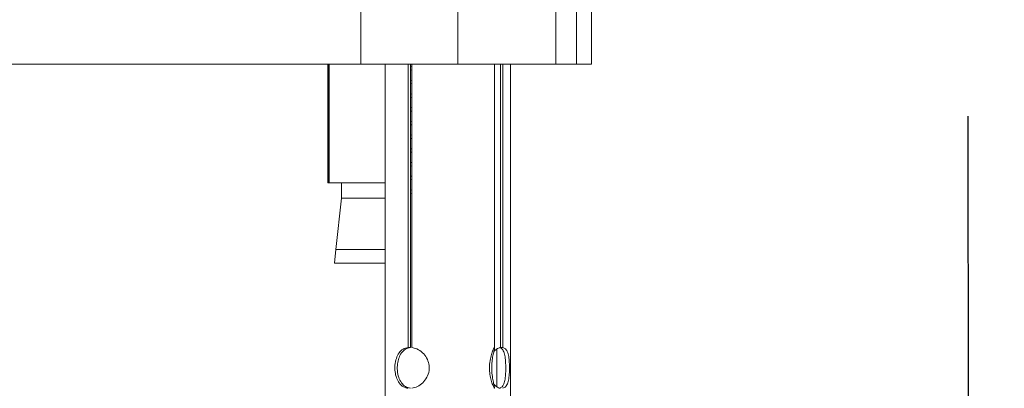
# Model space of a CAD drawing. Units: millimetres. Extents: x 126.6 to 189.6, y 85.9 to 151.5.
# Drawn here: x 167.9 to 171.5, y 88.9 to 90.3 of the extents above; entities that cross this region are included whole.
import ezdxf

# ---------------------------------------------------------------- set-up
doc = ezdxf.new("R2010")
doc.units = ezdxf.units.MM
doc.header["$PDSIZE"] = -1
doc.layers.add('COTAS', color=9, linetype='Continuous')
doc.layers.add('cuerpo', color=7, linetype='Continuous', lineweight=5)
doc.styles.add('ARIAL', font='arial.ttf')
doc.dimstyles.new('RS (E1.20)', dxfattribs={"dimtxt": 1.5, "dimasz": 0.7, "dimexe": 0.5, "dimexo": 1, "dimgap": 1, "dimtad": 0, "dimtih": 1, "dimtoh": 1, "dimdec": 0, "dimlfac": 20, "dimtxsty": 'ARIAL', "dimcen": 0, "dimclrd": 256, "dimclre": 256, "dimclrt": 256, "dimadec": 0, "dimazin": 0, "dimtfac": 1, "dimtdec": 0, "dimtofl": 0, "dimtmove": 0, "dimatfit": 3, "dimfxl": 1, "dimlwd": -1, "dimlwe": -1, "dimarcsym": 0})

# ---------------------------------------------------------------- blocks, each defined once
blk = doc.blocks.new('*D66')
at = {"layer": 'COTAS', "transparency": 16777216}
for p, q in [((162.8579, 89.9293), (162.8616, 87.07)), ((171.3238, 89.9404), (171.3275, 87.0812)), ((163.561, 87.5709), (170.6269, 87.5803)), ((171.3269, 87.5812), (172.0269, 87.5821))]:
    blk.add_line(p, q, dxfattribs=at)
for points in [[(163.5608, 87.6876), (163.5611, 87.4543), (162.861, 87.57)], [(170.6267, 87.6969), (170.627, 87.4636), (171.3269, 87.5812)]]:
    blk.add_solid(points, dxfattribs=at)
at = {"layer": 'Defpoints', "color": 0, "transparency": 16777216}
for p in [(162.8565, 90.9293), (171.3224, 90.9404), (171.3269, 87.5812)]:
    blk.add_point(p, dxfattribs=at)
at = {"layer": 'COTAS', "transparency": 16777216, "insert": (174.6149, 87.5821), "char_height": 1.5, "attachment_point": 5, "style": 'ARIAL'}
blk.add_mtext('169', dxfattribs=at)

msp = doc.modelspace()

# ---------------------------------------------------------------- linework, layer by layer
at = {"layer": 'cuerpo'}
for p, q in [((169.1087, 90.4793), (169.1087, 90.1293)), ((169.4622, 90.1293), (169.4622, 90.4793)), ((169.8202, 90.4793), (169.8202, 90.1293)), ((169.8956, 90.1293), (169.8956, 90.4793)), ((169.9508, 90.1293), (169.9508, 90.3793)), ((167.5966, 90.1293), (169.1087, 90.1293)), ((168.9873, 90.1293), (168.9873, 89.6968)), ((168.9898, 90.1293), (168.9898, 89.6968)), ((168.9927, 90.1293), (168.9927, 89.6968)), ((169.1087, 90.1293), (169.4622, 90.1293)), ((169.1968, 90.1293), (169.1968, 88.3714)), ((169.2811, 90.1293), (169.2811, 89.096)), ((169.2893, 90.1293), (169.2893, 89.096)), ((169.2939, 90.1213), (169.2893, 90.1205)), ((169.2939, 90.1088), (169.2893, 90.108)), ((169.2939, 90.1293), (169.2939, 89.096)), ((169.4622, 90.1293), (169.8202, 90.1293)), ((169.5968, 89.095), (169.5968, 90.1293)), ((169.6179, 90.1293), (169.6179, 89.096)), ((169.6262, 90.1293), (169.6262, 89.096)), ((169.6547, 88.3714), (169.6547, 90.1293)), ((169.8202, 90.1293), (169.8956, 90.1293)), ((169.8956, 90.1293), (169.9508, 90.1293)), ((169.2939, 90.0713), (169.2893, 90.0705)), ((169.2939, 90.0588), (169.2893, 90.058)), ((169.2939, 90.0213), (169.2893, 90.0205)), ((169.2939, 90.0088), (169.2893, 90.008)), ((169.2939, 89.9713), (169.2893, 89.9705)), ((169.2939, 89.9588), (169.2893, 89.958)), ((169.2939, 89.9213), (169.2893, 89.9205)), ((169.2939, 89.9088), (169.2893, 89.908)), ((169.2939, 89.8713), (169.2893, 89.8705)), ((169.2939, 89.8588), (169.2893, 89.858)), ((169.2939, 89.8213), (169.2893, 89.8205)), ((169.2939, 89.8088), (169.2893, 89.808)), ((169.2939, 89.7713), (169.2893, 89.7705)), ((169.2939, 89.7588), (169.2893, 89.758)), ((169.2939, 89.7213), (169.2893, 89.7205)), ((169.2939, 89.7088), (169.2893, 89.708)), ((168.9873, 89.6968), (168.9898, 89.6968)), ((168.9898, 89.6968), (168.9927, 89.6968)), ((168.9927, 89.6968), (169.1968, 89.6968)), ((169.0373, 89.6968), (169.0373, 89.6406)), ((169.2939, 89.6713), (169.2893, 89.6705)), ((169.0373, 89.6406), (169.017, 89.4532)), ((169.1968, 89.6406), (169.0373, 89.6406)), ((169.2939, 89.6588), (169.2893, 89.658)), ((169.017, 89.4532), (169.0123, 89.4032)), ((169.017, 89.4532), (169.1968, 89.4532)), ((169.0123, 89.4032), (169.1968, 89.4032)), ((169.2893, 89.096), (169.2811, 89.096)), ((169.6047, 88.9522), (169.6047, 89.0903)), ((169.6262, 89.096), (169.6179, 89.096))]:
    msp.add_line(p, q, dxfattribs=at)
for points, knots in [([(169.2811, 89.096), (169.2747, 89.0944), (169.2618, 89.0911), (169.2471, 89.0767), (169.237, 89.0566), (169.2322, 89.0321), (169.2327, 89.007), (169.2378, 88.9842), (169.2479, 88.965), (169.2625, 88.9513), (169.2752, 88.9482), (169.2811, 88.9468)], [0, 0, 0, 0, 0.111171, 0.222151, 0.337765, 0.454881, 0.564897, 0.670646, 0.781251, 0.898384, 1, 1, 1, 1]), ([(169.2893, 88.9468), (169.2829, 88.9484), (169.2702, 88.9516), (169.2558, 88.9659), (169.2458, 88.9859), (169.2411, 89.0104), (169.2415, 89.0354), (169.2464, 89.0581), (169.256, 89.0772), (169.2704, 89.0913), (169.2833, 89.0945), (169.2893, 89.096)], [0, 0, 0, 0, 0.110556, 0.220892, 0.336563, 0.454196, 0.563502, 0.667662, 0.777402, 0.894882, 1, 1, 1, 1]), ([(169.2939, 88.9468), (169.301, 88.9484), (169.3152, 88.9517), (169.3351, 88.9661), (169.3507, 88.9862), (169.3589, 89.0107), (169.3581, 89.0357), (169.3493, 89.0586), (169.334, 89.0778), (169.3143, 89.0915), (169.3004, 89.0946), (169.2939, 89.096)], [0, 0, 0, 0, 0.111171, 0.222151, 0.337765, 0.454881, 0.564897, 0.670646, 0.781251, 0.898384, 1, 1, 1, 1]), ([(169.5962, 89.0956), (169.5959, 89.0955), (169.5951, 89.0954), (169.5907, 89.0864), (169.5848, 89.0706), (169.5794, 89.0482), (169.5771, 89.0224), (169.5791, 88.9971), (169.5839, 88.9754), (169.5899, 88.9581), (169.5942, 88.9491), (169.5955, 88.9473), (169.5959, 88.9468)], [0, 0, 0, 0, 0.074075, 0.177347, 0.284996, 0.398299, 0.516423, 0.621932, 0.727254, 0.837355, 0.951128, 1, 1, 1, 1]), ([(169.5968, 88.9468), (169.5967, 88.9482), (169.5964, 88.9511), (169.5931, 88.9643), (169.589, 88.9836), (169.586, 89.0078), (169.5859, 89.033), (169.5885, 89.0562), (169.5924, 89.0758), (169.5961, 89.0903), (169.5965, 89.0935), (169.5966, 89.095)], [0, 0, 0, 0, 0.102536, 0.212945, 0.329818, 0.449196, 0.56195, 0.669418, 0.780964, 0.899549, 1, 1, 1, 1]), ([(169.6179, 89.096), (169.6129, 89.0946), (169.6047, 89.0923), (169.5969, 89.0842), (169.5938, 89.081)], [0, 0, 0, 0, 0.613807, 1, 1, 1, 1]), ([(169.6136, 89.096), (169.6175, 89.0944), (169.6252, 89.0912), (169.6321, 89.0768), (169.636, 89.0569), (169.6374, 89.0324), (169.6373, 89.0074), (169.6358, 88.9847), (169.632, 88.9655), (169.6251, 88.9515), (169.6173, 88.9483), (169.6136, 88.9468)], [0, 0, 0, 0, 0.110556, 0.220892, 0.336563, 0.454196, 0.563502, 0.667662, 0.777402, 0.894882, 1, 1, 1, 1]), ([(169.6262, 88.9468), (169.6301, 88.9484), (169.6379, 88.9517), (169.6452, 88.9661), (169.6494, 88.9862), (169.6511, 89.0107), (169.6509, 89.0357), (169.6491, 89.0586), (169.6449, 89.0778), (169.6375, 89.0915), (169.6298, 89.0946), (169.6262, 89.096)], [0, 0, 0, 0, 0.111171, 0.222151, 0.337765, 0.454881, 0.564897, 0.670646, 0.781251, 0.898384, 1, 1, 1, 1]), ([(169.5938, 88.9618), (169.5973, 88.9583), (169.6052, 88.9503), (169.6133, 88.948), (169.6179, 88.9468)], [0, 0, 0, 0, 0.439836, 1, 1, 1, 1])]:
    msp.add_open_spline(points, degree=3, knots=knots, dxfattribs=at)

# ---------------------------------------------------------------- dimensions: what is measured, and where the dimension line sits
at = {"layer": 'COTAS'}
dim = msp.add_linear_dim(base=(171.3269, 87.5812), p1=(162.8565, 90.9293), p2=(171.3224, 90.9404), angle=0.0757, dimstyle='RS (E1.20)', dxfattribs=at)
dim.commit()
dim.dimension.update_dxf_attribs({"geometry": '*D66', "text_midpoint": (174.6149, 87.5821), "dimtype": 161})

doc.saveas('drawing.dxf')
